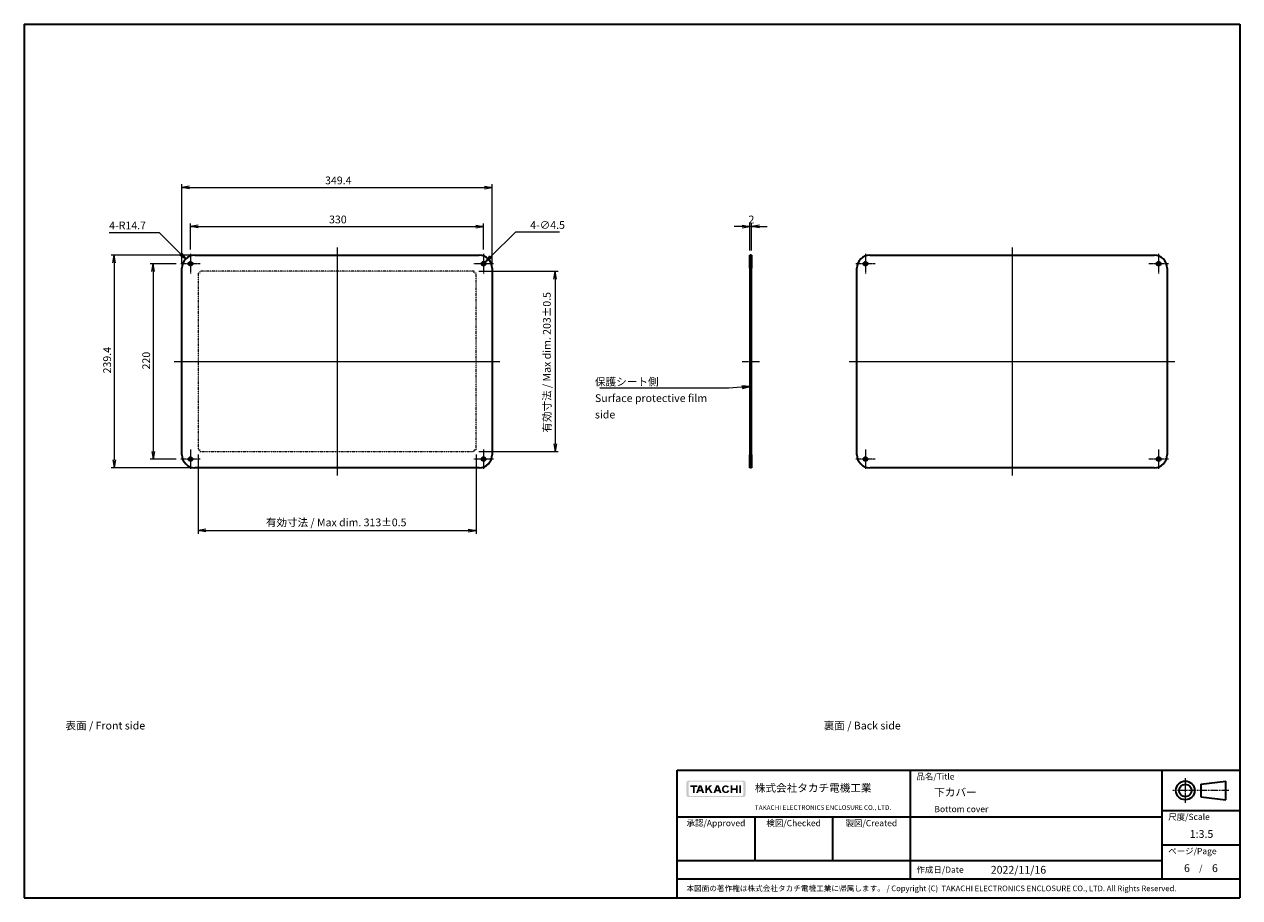
# Model space of a CAD drawing. Units: millimetres. Extents: x 7 to 8073, y 4 to 1690.
# Drawn here: x 6704 to 8073, y 4 to 988 of the extents above; entities that cross this region are included whole.
import ezdxf
from ezdxf.enums import TextEntityAlignment as Align

# ---------------------------------------------------------------- set-up
doc = ezdxf.new("R2010")
doc.units = ezdxf.units.MM
doc.header["$LTSCALE"] = 0.5
doc.linetypes.add('CHAIN', pattern=[0.35429999999999995, 0.2362, -0.0295, 0.0591, -0.0295])
doc.linetypes.add('DASH_DOUBLE_DOT', pattern=[0.43979999999999997, 0.24, -0.06, 0.0098, -0.06, 0.01, -0.06])
doc.layers.get('Defpoints').update_dxf_attribs({"lineweight": 25})
for name, color, linetype, lineweight in [('Border (ISO)', 7, 'Continuous', 35), ('Center Mark (ISO)', 131, 'Continuous', 18), ('Centerline (ISO)', 131, 'Continuous', 18), ('Dimension (ISO)', 7, 'Continuous', 18), ('Dimension (ISO) @ 1', 7, 'Continuous', 18), ('Hatch (ISO)', 1, 'Continuous', 18), ('Sketch Geometry (ISO)', 7, 'Continuous', 18), ('Symbol (ISO)', 7, 'Continuous', 18), ('Symbol (ISO) @ 1', 7, 'Continuous', 18), ('Title (ISO)', 7, 'Continuous', 35), ('Visible (ISO)', 7, 'Continuous', 35), ('Visible Narrow (ISO)', 7, 'Continuous', 25)]:
    doc.layers.add(name, color=color, linetype=linetype, lineweight=lineweight)
doc.styles.add('Note Text (TK)', font='MS PGothic.ttf')
doc.styles.add('文字スタイル40', font='MS PGothic.ttf')
doc.styles.add('文字スタイル67', font='arial.ttf')
doc.dimstyles.new('Default - Method 1b (TK)', dxfattribs={"dimscale": 0.5, "dimtxt": 2.5, "dimasz": 2.5, "dimexe": 1, "dimexo": 1.499999999999999, "dimgap": 1, "dimtad": 1, "dimrnd": 1e-08, "dimdsep": 46, "dimtxsty": 'Note Text (TK)', "dimblk": 'OPEN', "dimcen": 0.09, "dimdle": 5, "dimclrd": 100, "dimclre": 100, "dimclrt": 7, "dimadec": 1, "dimazin": 1, "dimtfac": 1, "dimtmove": 0, "dimatfit": 3, "dimldrblk": 'OPEN', "dimfxl": 1, "dimtolj": 1, "dimlwd": -1, "dimlwe": -1, "dimarcsym": 0})
doc.dimstyles.new('Default - Method 1b (TK)$7', dxfattribs={"dimscale": 0.5, "dimtxt": 2.5, "dimasz": 2.5, "dimexe": 1, "dimexo": 1.499999999999999, "dimgap": 1, "dimtad": 1, "dimrnd": 1e-08, "dimdsep": 46, "dimtxsty": 'Note Text (TK)', "dimblk": 'OPEN', "dimcen": 0.09, "dimdle": 5, "dimclrd": 100, "dimclre": 100, "dimclrt": 7, "dimadec": 1, "dimazin": 1, "dimtfac": 1, "dimtmove": 0, "dimatfit": 3, "dimldrblk": 'OPEN', "dimfxl": 1, "dimtolj": 1, "dimlwd": -1, "dimlwe": -1, "dimarcsym": 0})

# ---------------------------------------------------------------- blocks, each defined once
blk = doc.blocks.new('図面枠 tk図枠')
at = {"layer": 'Border (ISO)'}
for p, q in [((14.49999999999999, 289), (405.4999999999999, 289)), ((14.49999999999999, 289), (14.50000000000001, 8.000000000000007)), ((405.4999999999999, 289), (405.4999999999999, 8.000000000000007)), ((14.50000000000001, 8.000000000000007), (405.4999999999999, 8.000000000000007))]:
    blk.add_line(p, q, dxfattribs=at)
blk = doc.blocks.new('表題欄 tk表題欄')
at = {"layer": 'Hatch (ISO)'}
h = blk.add_hatch(color=256, dxfattribs=at)
edge = h.paths.add_edge_path(flags=0)
edge.add_arc((95.444849922821, 237.346881026017), 0.5958259999999996, 269.9999999999897, 360)
edge.add_line((96.040675922821, 237.3468810260171), (96.04067592282095, 240.7585970260168))
edge.add_arc((95.44484992282096, 240.7585970260169), 0.5958259999999996, 0, 90.0000000000068)
edge.add_line((95.44484992282091, 241.3544230260169), (79.00658192282103, 241.3544230260169))
edge.add_arc((79.00658192282103, 240.7585970260169), 0.5958259999999996, 90, 180)
edge.add_line((78.41075592282102, 240.7585970260168), (78.41075592282081, 237.3468810260171))
edge.add_arc((79.00658192282081, 237.3468810260168), 0.5958259999999996, 180, 270.0000000000205)
edge.add_line((79.00658192282103, 236.7510550260168), (95.44484992282091, 236.751055026017))
edge = h.paths.add_edge_path()
edge.add_line((77.70882392282107, 241.0034570260169), (77.70882392282107, 237.1020210260171))
edge.add_arc((78.41075592282097, 237.102021026017), 0.7019319999998935, 180, 270.000000000008)
edge.add_line((78.41075592282105, 236.4000890260172), (96.04067592282101, 236.4000890260172))
edge.add_arc((96.040675922821, 237.102021026017), 0.7019319999998921, 270, 360)
edge.add_line((96.7426079228209, 237.1020210260171), (96.74260792282098, 241.0034570260169))
edge.add_arc((96.04067592282107, 241.003457026017), 0.7019319999998921, 0, 90.00000000000873)
edge.add_line((96.04067592282095, 241.705389026017), (78.41075592282105, 241.7053890260169))
edge.add_arc((78.41075592282105, 241.0034570260169), 0.7019319999999984, 90.00000000000072, 180)
for points in [[(78.94128592282102, 240.1954190260171), (78.94128592282102, 239.7056990260171), (79.79013392282097, 239.7056990260171), (79.79013392282097, 237.7060090260171), (80.37779792282102, 237.7060090260171), (80.37779792282102, 239.7056990260171), (81.22664592282104, 239.7056990260171), (81.22664592282104, 240.1954190260171)], [(85.55355153134052, 237.7060090260171), (84.81294043548178, 238.9396854897348), (84.28739592282106, 238.3724785432585), (84.28739592282106, 237.7060090260171), (83.76502792282103, 237.7060090260171), (83.76502792282103, 240.1954190260171), (84.28739592282106, 240.1954190260171), (84.28739592282106, 239.1472136578642), (85.2586086041826, 240.1954190260171), (85.97643794456017, 240.1954190260171), (85.18872726044239, 239.3452627384302), (86.172817922821, 237.7060090260171)], [(91.96090243223207, 240.1954190260171), (91.96090243223207, 237.7060090260171), (92.4791894322321, 237.7060090260171), (92.4791894322321, 238.7058540260171), (93.63819343223211, 238.7058540260171), (93.63819343223211, 237.7060090260171), (94.15648043223207, 237.7060090260171), (94.15648043223207, 240.1954190260171), (93.63819343223211, 240.1954190260171), (93.63819343223211, 239.195574026017), (92.4791894322321, 239.195574026017), (92.4791894322321, 240.1954190260171)], [(94.71149643223212, 240.1954190260171), (94.71149643223212, 237.7060090260171), (95.2338644322322, 237.7060090260171), (95.2338644322322, 240.1954190260171)]]:
    blk.add_hatch(color=256, dxfattribs=at).paths.add_polyline_path(points)
h = blk.add_hatch(color=256, dxfattribs=at)
h.paths.add_polyline_path([(82.45967999495221, 238.7589070260171), (81.8218998506899, 238.7589070260171), (82.14078992282104, 239.627313026017)], flags=0)
h.paths.add_polyline_path([(82.64850318183746, 238.2447010260171), (81.63307666380464, 238.2447010260171), (81.43526189659153, 237.7060090260171), (80.81854592282102, 237.7060090260171), (81.73268992282102, 240.1954190260171), (82.54888992282102, 240.1954190260171), (83.46303392282098, 237.7060090260171), (82.84631794905052, 237.7060090260171)])
h = blk.add_hatch(color=256, dxfattribs=at)
h.paths.add_polyline_path([(87.39654585068993, 238.7589070260171), (88.03432599495216, 238.7589070260171), (87.71543592282107, 239.627313026017)], flags=0)
h.paths.add_polyline_path([(87.00990789659151, 237.7060090260171), (87.20772266380467, 238.2447010260171), (88.22314918183736, 238.2447010260171), (88.42096394905047, 237.7060090260171), (89.03767992282091, 237.7060090260171), (88.123535922821, 240.1954190260171), (87.30733592282104, 240.1954190260171), (86.39319192282105, 237.7060090260171)])
h = blk.add_hatch(color=256, dxfattribs=at)
edge = h.paths.add_edge_path()
edge.add_arc((90.39257192282079, 238.9507140260171), 1.273272000000011, 38.55054079078439, 336.5820184016556)
edge.add_line((91.56096443223191, 238.4446700260172), (91.04202846323602, 238.6694270587604))
edge.add_ellipse((90.392571922821, 238.9507140260171), major_axis=(0, -0.7998759999999119), ratio=0.8673469387756529, start_angle=128.5505407907963, end_angle=426.582018401653, ccw=False)
edge.add_line((90.96328818027123, 239.4055047731898), (91.38834540645578, 239.7442231660233))
at = {"layer": 'Title (ISO)'}
for p, q in [((74.70882392282105, 245.052739026017), (255.7088239228211, 245.052739026017)), ((74.70882392282105, 204.052739026017), (74.70882392282105, 245.052739026017)), ((149.7088239228211, 245.052739026017), (149.7088239228211, 210.052739026017)), ((230.7088239228211, 245.052739026017), (230.7088239228211, 210.052739026017)), ((255.7088239228211, 245.052739026017), (255.7088239228211, 204.052739026017)), ((243.2088239228211, 240.552739026017), (251.2088239228211, 241.552739026017)), ((243.2088239228211, 240.552739026017), (243.2088239228211, 236.552739026017)), ((251.2088239228211, 235.552739026017), (251.2088239228211, 241.552739026017)), ((243.2088239228211, 236.552739026017), (251.2088239228211, 235.552739026017)), ((230.7088239228211, 232.052739026017), (255.7088239228211, 232.052739026017)), ((74.70882392282105, 230.052739026017), (230.7088239228211, 230.0527390260171)), ((99.70882392282105, 230.052739026017), (99.70882392282108, 216.052739026017)), ((124.708823922821, 230.052739026017), (124.708823922821, 216.052739026017)), ((230.7088239228211, 221.052739026017), (255.7088239228211, 221.052739026017)), ((74.70882392282105, 216.052739026017), (230.7088239228211, 216.052739026017)), ((255.7088239228211, 210.052739026017), (74.70882392282105, 210.052739026017)), ((74.70882392282105, 204.052739026017), (255.7088239228211, 204.052739026017))]:
    blk.add_line(p, q, dxfattribs=at)
at = {"layer": 'Title (ISO)', "color": 4, "linetype": 'CHAIN', "lineweight": 18, "ltscale": 8.889559745788574}
blk.add_line((238.2088239228211, 242.5527390260171), (238.2088239228211, 234.552739026017), dxfattribs=at)
at = {"layer": 'Title (ISO)', "color": 4, "linetype": 'CHAIN', "lineweight": 18, "ltscale": 20.00163269042969}
blk.add_line((252.2088239228211, 238.552739026017), (234.2088239228211, 238.552739026017), dxfattribs=at)
at = {"layer": 'Title (ISO)'}
for radius in [3, 2]:
    blk.add_circle((238.2088239228211, 238.5527390260171), radius, dxfattribs=at)
at = {"layer": 'Title (ISO)', "color": 1, "char_height": 2.000000029802322, "line_spacing_factor": 1.5, "style": 'Note Text (TK)'}
for s, insert, attachment_point in [('\\fＭＳ Ｐゴシック|b0|i0;{\\H2.0000;品名/Title}', (151.708823922821, 243.052739026017), 4), ('\\fＭＳ Ｐゴシック|b0|i0;{\\H2.0000;尺度/Scale}', (232.7088239228211, 230.052739026017), 4), ('\\fＭＳ Ｐゴシック|b0|i0;{\\H2.0000;承認/Approved}', (87.20882392282105, 228.052739026017), 5), ('\\fＭＳ Ｐゴシック|b0|i0;{\\H2.0000;検図/Checked}', (112.208823922821, 228.0527390260171), 5), ('\\fＭＳ Ｐゴシック|b0|i0;{\\H2.0000;製図/Created}', (137.208823922821, 228.052739026017), 5), ('\\fＭＳ Ｐゴシック|b0|i0;{\\H2.0000;ページ/Page}', (232.7088239228211, 219.052739026017), 4), ('\\fＭＳ Ｐゴシック|b0|i0;{\\H2.0000;作成日/Date}', (151.708823922821, 213.052739026017), 4)]:
    blk.add_mtext(s, dxfattribs=dict(at, insert=insert, attachment_point=attachment_point))
at = {"layer": 'Title (ISO)', "color": 7, "line_spacing_factor": 1.5, "style": 'Note Text (TK)'}
for s, insert, char_height, attachment_point in [('株式会社タカチ電機工業', (99.74260792282095, 239.052739026017), 2.5, 4), ('\\fArial|b0|i0;{\\H1.4986;TAKACHI ELECTRONICS ENCLOSURE CO., LTD.}', (99.74260792282095, 233.052739026017), 1.49859994649887, 4), ('\\fＭＳ Ｐゴシック|b0|i0;{\\H2.0000;/}', (243.2088239228211, 213.5527390260171), 2.000000029802322, 5), ('\\fＭＳ Ｐゴシック|b0|i0;{\\H1.8000;本図面の著作権は株式会社タカチ電機工業に帰属します。 / Copyright (C)\xa0 TAKACHI ELECTRONICS ENCLOSURE CO., LTD. All Rights Reserved.}', (77.70882392282107, 207.052739026017), 1.800000071525573, 4)]:
    blk.add_mtext(s, dxfattribs=dict(at, insert=insert, char_height=char_height, attachment_point=attachment_point))
at = {"layer": 'Title (ISO)', "color": 7}
for tag, p, height, style in [('<品名>_001', (157.5383693773665, 236.7885344805625), 2.5, 'Note Text (TK)'), ('<Title>_001', (157.708823922821, 231.5520568828656), 2.000000029802322, '文字スタイル67'), ('<型番>_001', (157.6576875571527, 219.9930798731327), 3.000000119209289, '文字スタイル40'), ('<総ページ数>_001', (246.7926307410029, 212.302739026017), 2.5, 'Note Text (TK)'), ('作成日_001', (175.5895057410029, 211.7814322078352), 2.5, 'Note Text (TK)'), ('<ページ_No.>_001', (237.9488807410029, 212.302739026017), 2.5, 'Note Text (TK)')]:
    blk.add_attdef(tag, p, '', height=height, dxfattribs=dict(at, style=style))
at = {"layer": 'Title (ISO)', "color": 7, "style": 'Note Text (TK)'}
for tag, p in [('<尺度>', (243.2088239228211, 224.552739026017)), ('<部品サイズ>', (112.208823922821, 213.052739026017))]:
    blk.add_attdef(tag, text='', height=2.5, dxfattribs=at).set_placement(p, align=Align.MIDDLE_CENTER)
blk = doc.blocks.new('_Open')
at = {"color": 0, "linetype": 'ByBlock', "lineweight": -2}
for p, q in [((-1, 0.1666666666666666), (0, 0)), ((-1, -0.1666666666666666), (0, 0)), ((0, 0), (-1, 0))]:
    blk.add_line(p, q, dxfattribs=at)
blk = doc.blocks.new('*D60')
at = {"layer": 'Defpoints', "color": 0}
for p in [(7221.377116824903, 759.847766559782), (6891.377116824902, 728.847766559782), (7221.377116824903, 728.847766559782)]:
    blk.add_point(p, dxfattribs=at)
at = {"layer": 'Dimension (ISO)', "color": 100}
for p, q in [((6891.377116824902, 734.097766559782), (6891.377116824902, 763.347766559782)), ((6900.127116824902, 759.847766559782), (7212.627116824902, 759.847766559782)), ((7221.377116824903, 734.097766559782), (7221.377116824903, 763.347766559782))]:
    blk.add_line(p, q, dxfattribs=at)
at = {"layer": 'Dimension (ISO)', "color": 100, "xscale": 8.75, "yscale": 8.75, "zscale": 8.75, "rotation": 180}
blk.add_blockref('_Open', (6891.377116824902, 759.847766559782), dxfattribs=at)
at = {"layer": 'Dimension (ISO)', "color": 100, "xscale": 8.75, "yscale": 8.75, "zscale": 8.75}
blk.add_blockref('_Open', (7221.377116824903, 759.847766559782), dxfattribs=at)
at = {"layer": 'Dimension (ISO)', "color": 7, "insert": (7047.378537279448, 767.722766559782), "char_height": 8.75, "attachment_point": 4, "style": 'Note Text (TK)'}
blk.add_mtext('\\A1;330', dxfattribs=at)
blk = doc.blocks.new('*D61')
at = {"layer": 'Defpoints', "color": 0}
for p in [(7231.077116824902, 803.847766559782), (6881.677116824902, 712.847766559782), (7231.077116824902, 712.847766559782)]:
    blk.add_point(p, dxfattribs=at)
at = {"layer": 'Dimension (ISO)', "color": 100}
for p, q in [((6881.677116824902, 718.097766559782), (6881.677116824902, 807.347766559782)), ((6890.427116824901, 803.847766559782), (7222.327116824901, 803.847766559782)), ((7231.077116824902, 718.097766559782), (7231.077116824902, 807.347766559782))]:
    blk.add_line(p, q, dxfattribs=at)
at = {"layer": 'Dimension (ISO)', "color": 100, "xscale": 8.75, "yscale": 8.75, "zscale": 8.75, "rotation": 180}
blk.add_blockref('_Open', (6881.677116824902, 803.847766559782), dxfattribs=at)
at = {"layer": 'Dimension (ISO)', "color": 100, "xscale": 8.75, "yscale": 8.75, "zscale": 8.75}
blk.add_blockref('_Open', (7231.077116824902, 803.847766559782), dxfattribs=at)
at = {"layer": 'Dimension (ISO)', "color": 7, "insert": (7042.87924750672, 811.722766559782), "char_height": 8.75, "attachment_point": 4, "style": 'Note Text (TK)'}
blk.add_mtext('\\A1;349.4', dxfattribs=at)
blk = doc.blocks.new('*D62')
at = {"layer": 'Defpoints', "color": 0}
for p in [(6885.982647141457, 723.2422362432335), (6896.377116824904, 712.8477665597934)]:
    blk.add_point(p, dxfattribs=at)
at = {"layer": 'Dimension (ISO)', "color": 100}
for p, q in [((6799.851088816414, 753.1264494385791), (6856.098433946089, 753.12644943858)), ((6856.098433946089, 753.12644943858), (6879.795462806072, 729.4294205786136))]:
    blk.add_line(p, q, dxfattribs=at)
at = {"layer": 'Dimension (ISO)', "color": 100, "xscale": 8.75, "yscale": 8.75, "zscale": 8.75, "rotation": 315.0000000000201}
blk.add_blockref('_Open', (6885.982647141457, 723.2422362432335), dxfattribs=at)
at = {"layer": 'Dimension (ISO)', "color": 7, "insert": (6799.851088816414, 760.983949438579), "char_height": 8.75, "attachment_point": 4, "style": 'Note Text (TK)'}
blk.add_mtext('\\A1;\\fＭＳ Ｐゴシック|b0|i0;{\\H8.7150;4-R14.7}', dxfattribs=at)
blk = doc.blocks.new('*D63')
at = {"layer": 'Defpoints', "color": 0}
for p in [(6880.377116824906, 717.8477665597823), (6849.377116824904, 497.8477665597895), (6880.377116824906, 497.8477665597895)]:
    blk.add_point(p, dxfattribs=at)
at = {"layer": 'Dimension (ISO)', "color": 100}
for p, q in [((6875.127116824906, 717.8477665597823), (6845.877116824905, 717.8477665597823)), ((6849.377116824904, 709.0977665597821), (6849.377116824904, 506.5977665597895)), ((6875.127116824906, 497.8477665597895), (6845.877116824905, 497.8477665597895))]:
    blk.add_line(p, q, dxfattribs=at)
at = {"layer": 'Dimension (ISO)', "color": 100, "xscale": 8.75, "yscale": 8.75, "zscale": 8.75}
for p, rotation in [((6849.377116824904, 717.8477665597823), 90), ((6849.377116824904, 497.8477665597895), 270)]:
    blk.add_blockref('_Open', p, dxfattribs=dict(at, rotation=rotation))
at = {"layer": 'Dimension (ISO)', "color": 7, "insert": (6841.502116824902, 598.8491870143348), "char_height": 8.75, "attachment_point": 4, "rotation": 90, "style": 'Note Text (TK)'}
blk.add_mtext('\\A1;220', dxfattribs=at)
blk = doc.blocks.new('*D64')
at = {"layer": 'Defpoints', "color": 0}
for p in [(6896.377116824907, 727.5477665597866), (6805.377116824904, 488.1477665597851), (6896.377116824907, 488.1477665597851)]:
    blk.add_point(p, dxfattribs=at)
at = {"layer": 'Dimension (ISO)', "color": 100}
for p, q in [((6891.127116824906, 727.5477665597866), (6801.877116824904, 727.5477665597866)), ((6805.377116824904, 718.7977665597866), (6805.377116824904, 496.8977665597852)), ((6891.127116824906, 488.1477665597851), (6801.877116824904, 488.1477665597851))]:
    blk.add_line(p, q, dxfattribs=at)
at = {"layer": 'Dimension (ISO)', "color": 100, "xscale": 8.75, "yscale": 8.75, "zscale": 8.75}
for p, rotation in [((6805.377116824904, 727.5477665597866), 90), ((6805.377116824904, 488.1477665597851), 270)]:
    blk.add_blockref('_Open', p, dxfattribs=dict(at, rotation=rotation))
at = {"layer": 'Dimension (ISO)', "color": 7, "insert": (6797.502116824903, 594.3498972416074), "char_height": 8.75, "attachment_point": 4, "rotation": 90, "style": 'Note Text (TK)'}
blk.add_mtext('\\A1;239.4', dxfattribs=at)
blk = doc.blocks.new('*D65')
at = {"layer": 'Defpoints', "color": 0}
for p in [(6899.877116824902, 508.3477665597893), (7212.877116824903, 508.3477665597893), (7212.877116824903, 417.3477665597893)]:
    blk.add_point(p, dxfattribs=at)
at = {"layer": 'Dimension (ISO)', "color": 100}
for p, q in [((6899.877116824902, 503.0977665597893), (6899.877116824902, 413.8477665597893)), ((7212.877116824903, 503.0977665597893), (7212.877116824903, 413.8477665597893)), ((6908.627116824902, 417.3477665597893), (7204.127116824903, 417.3477665597893))]:
    blk.add_line(p, q, dxfattribs=at)
at = {"layer": 'Dimension (ISO)', "color": 100, "xscale": 8.75, "yscale": 8.75, "zscale": 8.75, "rotation": 180}
blk.add_blockref('_Open', (6899.877116824902, 417.3477665597893), dxfattribs=at)
at = {"layer": 'Dimension (ISO)', "color": 100, "xscale": 8.75, "yscale": 8.75, "zscale": 8.75}
blk.add_blockref('_Open', (7212.877116824903, 417.3477665597893), dxfattribs=at)
at = {"layer": 'Dimension (ISO)', "color": 7, "insert": (6976.258537279448, 426.5917438325165), "char_height": 8.75, "attachment_point": 4, "style": 'Note Text (TK)'}
blk.add_mtext('\\A1;\\fＭＳ Ｐゴシック|b0|i0;{\\H8.7150;有効寸法 / Max dim. 313±0.5}', dxfattribs=at)
blk = doc.blocks.new('*D66')
at = {"layer": 'Defpoints', "color": 0}
for p in [(7210.877116824907, 709.3477665597895), (7210.877116824907, 506.3477665597895), (7301.877116824904, 506.3477665597895)]:
    blk.add_point(p, dxfattribs=at)
at = {"layer": 'Dimension (ISO)', "color": 100}
for p, q in [((7216.127116824906, 709.3477665597895), (7305.377116824904, 709.3477665597895)), ((7301.877116824904, 700.5977665597895), (7301.877116824904, 515.0977665597895)), ((7216.127116824906, 506.3477665597895), (7305.377116824904, 506.3477665597895))]:
    blk.add_line(p, q, dxfattribs=at)
at = {"layer": 'Dimension (ISO)', "color": 100, "xscale": 8.75, "yscale": 8.75, "zscale": 8.75}
for p, rotation in [((7301.877116824904, 709.3477665597895), 90), ((7301.877116824904, 506.3477665597895), 270)]:
    blk.add_blockref('_Open', p, dxfattribs=dict(at, rotation=rotation))
at = {"layer": 'Dimension (ISO)', "color": 7, "insert": (7292.633139552174, 527.7291870143348), "char_height": 8.75, "attachment_point": 4, "rotation": 90, "style": 'Note Text (TK)'}
blk.add_mtext('\\A1;\\fＭＳ Ｐゴシック|b0|i0;{\\H8.7150;有効寸法 / Max dim. 203±0.5}', dxfattribs=at)
blk = doc.blocks.new('*D67')
at = {"layer": 'Defpoints', "color": 0}
for p in [(7219.786126567232, 716.2567763020993), (7222.968107082568, 719.4387568174529)]:
    blk.add_point(p, dxfattribs=at)
at = {"layer": 'Dimension (ISO)', "color": 100}
for p, q in [((7257.144055507359, 753.6147052424203), (7229.155291417933, 725.6259411528508)), ((7307.03876308515, 753.6147052424207), (7257.144055507359, 753.6147052424203)), ((7221.0621168249, 717.8477665597766), (7221.692116824899, 717.847766559776)), ((7221.377116824898, 717.5327665597761), (7221.377116824898, 718.1627665597761))]:
    blk.add_line(p, q, dxfattribs=at)
at = {"layer": 'Dimension (ISO)', "color": 100, "xscale": 8.75, "yscale": 8.75, "zscale": 8.75, "rotation": 225.0000000001474}
blk.add_blockref('_Open', (7222.968107082568, 719.4387568174529), dxfattribs=at)
at = {"layer": 'Dimension (ISO)', "color": 7, "insert": (7273.862342630606, 761.4722052424207), "char_height": 8.75, "attachment_point": 4, "style": 'Note Text (TK)'}
blk.add_mtext('\\A1;\\fＭＳ Ｐゴシック|b0|i0;{\\H8.7150;4-∅4.5}', dxfattribs=at)
blk = doc.blocks.new('*D68')
at = {"layer": 'Defpoints', "color": 0}
for p in [(7521.196025009041, 759.847766559782), (7521.196025009041, 727.5477665597864), (7523.196025009041, 727.5477665597864)]:
    blk.add_point(p, dxfattribs=at)
at = {"layer": 'Dimension (ISO)', "color": 100}
for p, q in [((7512.446025009042, 759.847766559782), (7503.696025009041, 759.847766559782)), ((7521.196025009041, 732.7977665597863), (7521.196025009041, 763.347766559782)), ((7523.196025009041, 759.847766559782), (7521.196025009041, 759.847766559782)), ((7523.196025009041, 732.7977665597863), (7523.196025009041, 763.347766559782)), ((7531.946025009041, 759.847766559782), (7540.696025009042, 759.847766559782))]:
    blk.add_line(p, q, dxfattribs=at)
at = {"layer": 'Dimension (ISO)', "color": 100, "xscale": 8.75, "yscale": 8.75, "zscale": 8.75}
blk.add_blockref('_Open', (7521.196025009041, 759.847766559782), dxfattribs=at)
at = {"layer": 'Dimension (ISO)', "color": 100, "xscale": 8.75, "yscale": 8.75, "zscale": 8.75, "rotation": 180}
blk.add_blockref('_Open', (7523.196025009041, 759.847766559782), dxfattribs=at)
at = {"layer": 'Dimension (ISO)', "color": 7, "insert": (7519.660513645405, 767.722766559782), "char_height": 8.75, "attachment_point": 4, "style": 'Note Text (TK)'}
blk.add_mtext('\\A1;2', dxfattribs=at)

msp = doc.modelspace()

# ---------------------------------------------------------------- linework, layer by layer
at = {"layer": 'Center Mark (ISO)', "linetype": 'CHAIN', "ltscale": 6.984632492065429}
for p, q in [((6891.377116824902, 728.847766559782), (6891.377116824902, 706.847766559782)), ((7221.377116824903, 728.847766559782), (7221.377116824903, 706.8477665597892)), ((7651.43466639425, 728.847766559782), (7651.43466639425, 706.8477665597892)), ((7981.43466639425, 728.847766559782), (7981.43466639425, 706.847766559782)), ((6902.377116824903, 717.847766559782), (6880.377116824902, 717.847766559782)), ((7232.377116824903, 717.8477665597893), (7210.377116824902, 717.8477665597893)), ((7662.434666394251, 717.8477665597893), (7640.43466639425, 717.8477665597893)), ((7992.43466639425, 717.847766559782), (7970.43466639425, 717.847766559782)), ((6891.377116824902, 508.8477665597893), (6891.377116824902, 486.8477665597892)), ((7221.377116824903, 508.8477665597893), (7221.377116824903, 486.8477665597892)), ((7651.43466639425, 508.8477665597893), (7651.43466639425, 486.8477665597892)), ((7981.43466639425, 508.8477665597893), (7981.43466639425, 486.8477665597892)), ((6902.377116824903, 497.8477665597893), (6880.377116824902, 497.8477665597893)), ((7232.377116824903, 497.8477665597893), (7210.377116824902, 497.8477665597893)), ((7662.434666394251, 497.8477665597893), (7640.43466639425, 497.8477665597893)), ((7992.43466639425, 497.8477665597893), (7970.43466639425, 497.8477665597893))]:
    msp.add_line(p, q, dxfattribs=at)
at = {"layer": 'Centerline (ISO)', "linetype": 'CHAIN', "ltscale": 23.99096870422363}
for p, q in [((7056.377116824902, 736.2977665597863), (7056.377116824902, 479.3977665597849)), ((7816.43466639425, 736.2977665597863), (7816.43466639425, 479.3977665597849)), ((6872.927116824901, 607.847766559782), (7239.827116824901, 607.8477665597893)), ((7632.984666394252, 607.8477665597893), (7999.884666394251, 607.847766559782))]:
    msp.add_line(p, q, dxfattribs=at)
at = {"layer": 'Centerline (ISO)', "linetype": 'CHAIN', "ltscale": 6.190912723541259}
msp.add_line((7512.446025009047, 607.8477665597893), (7531.946025009047, 607.8477665597893), dxfattribs=at)
at = {"layer": 'Sketch Geometry (ISO)', "color": 4, "linetype": 'DASH_DOUBLE_DOT', "lineweight": 18, "ltscale": 0.5114322304725647}
for p, q in [((6901.877116824902, 707.3477665597892), (6899.877116824902, 707.3477665597892)), ((6901.877116824902, 709.3477665597893), (6901.877116824902, 707.3477665597892)), ((7210.877116824902, 707.3477665597892), (7210.877116824902, 709.3477665597893)), ((7212.877116824903, 707.3477665597892), (7210.877116824902, 707.3477665597892)), ((6899.877116824902, 508.3477665597893), (6901.877116824902, 508.3477665597893)), ((6901.877116824902, 508.3477665597893), (6901.877116824902, 506.3477665597893)), ((7210.877116824902, 506.3477665597893), (7210.877116824902, 508.3477665597893)), ((7210.877116824902, 508.3477665597893), (7212.877116824903, 508.3477665597893))]:
    msp.add_line(p, q, dxfattribs=at)
at = {"layer": 'Sketch Geometry (ISO)', "color": 4, "linetype": 'DASH_DOUBLE_DOT', "lineweight": 18, "ltscale": 9.2342529296875}
for p, q in [((6899.877116824902, 707.3477665597892), (6899.877116824902, 508.3477665597893)), ((7212.877116824903, 508.3477665597893), (7212.877116824903, 707.3477665597892))]:
    msp.add_line(p, q, dxfattribs=at)
at = {"layer": 'Sketch Geometry (ISO)', "color": 4, "linetype": 'DASH_DOUBLE_DOT', "lineweight": 18, "ltscale": 9.12457275390625}
for p, q in [((7210.877116824902, 709.3477665597893), (6901.877116824902, 709.3477665597893)), ((6901.877116824902, 506.3477665597893), (7210.877116824902, 506.3477665597893))]:
    msp.add_line(p, q, dxfattribs=at)
at = {"layer": 'Visible (ISO)'}
for p, q in [((6896.377116824902, 727.5477665597864), (7216.377116824903, 727.5477665597864)), ((7523.196025009041, 727.5477665597864), (7521.196025009041, 727.5477665597864)), ((7521.196025009047, 712.8477665597893), (7521.196025009041, 727.5477665597864)), ((7523.196025009041, 727.5477665597864), (7523.196025009046, 712.8477665597893)), ((7656.43466639425, 727.5477665597864), (7976.434666394251, 727.5477665597864)), ((6881.677116824902, 502.8477665597892), (6881.677116824902, 712.847766559782)), ((7231.077116824902, 712.8477665597893), (7231.077116824902, 502.8477665597892)), ((7521.196025009047, 712.8477665597893), (7521.196025009047, 502.8477665597892)), ((7523.196025009046, 502.8477665597892), (7523.196025009046, 712.8477665597893)), ((7641.734666394253, 502.8477665597892), (7641.734666394253, 712.8477665597893)), ((7991.134666394251, 712.847766559782), (7991.134666394251, 502.8477665597892)), ((7521.196025009041, 488.1477665597849), (7521.196025009047, 502.8477665597892)), ((7523.196025009046, 502.8477665597892), (7523.196025009041, 488.1477665597849)), ((7216.377116824903, 488.1477665597849), (6896.377116824902, 488.1477665597849)), ((7523.196025009041, 488.1477665597849), (7521.196025009041, 488.1477665597849)), ((7976.434666394251, 488.1477665597849), (7656.43466639425, 488.1477665597849))]:
    msp.add_line(p, q, dxfattribs=at)
for centre in [(6891.377116824902, 717.847766559782), (7221.377116824903, 717.8477665597893), (7651.43466639425, 717.8477665597893), (7981.43466639425, 717.847766559782), (6891.377116824902, 497.8477665597893), (7221.377116824903, 497.8477665597893), (7651.43466639425, 497.8477665597893), (7981.43466639425, 497.8477665597893)]:
    msp.add_circle(centre, 2.249999999999998, dxfattribs=at)
for centre, radius, start, end in [((6896.377116824902, 712.847766559782), 14.69999999999997, 90, 180), ((7216.377116824903, 712.8477665597893), 14.69999999999993, 0, 90), ((7656.43466639425, 712.8477665597893), 14.69999999999993, 90, 180), ((7976.434666394251, 712.847766559782), 14.69999999999997, 0, 90), ((6896.377116824902, 502.8477665597892), 14.69999999999997, 180, 270), ((7216.377116824903, 502.8477665597892), 14.69999999999998, 270, 0), ((7656.43466639425, 502.8477665597892), 14.69999999999998, 180, 270), ((7976.434666394251, 502.8477665597892), 14.69999999999997, 270, 0)]:
    msp.add_arc(centre, radius, start, end, dxfattribs=at)
at = {"layer": 'Visible Narrow (ISO)'}
for p, q in [((7523.196025009046, 712.8477665597893), (7521.196025009047, 712.8477665597893)), ((7523.196025009046, 502.8477665597892), (7521.196025009047, 502.8477665597892))]:
    msp.add_line(p, q, dxfattribs=at)

# ---------------------------------------------------------------- block references
at = {"xscale": 3.5, "yscale": 3.5, "zscale": 3.5}
msp.add_blockref('図面枠 tk図枠', (6653.5, -24), dxfattribs=at)
ref = msp.add_blockref('表題欄 tk表題欄', (7177.769116270124, -710.1845865910582), dxfattribs=dict(xscale=3.5, yscale=3.5, zscale=3.5))
ref.add_attrib('<品名>_001', '下カバー', (7728.805397727272, 118.3515625), dxfattribs={"layer": 'Title (ISO)', "color": 7, "height": 8.75, "style": 'Note Text (TK)'})
ref.add_attrib('<尺度>_001', '1:3.5', (8016.521306818182, 71.375), dxfattribs={"layer": 'Title (ISO)', "color": 7, "height": 8.75, "style": 'Note Text (TK)'})
ref.add_attrib('作成日_001', '2022/11/16', (7792.456676136364, 31.05042613636364), dxfattribs={"layer": 'Title (ISO)', "color": 7, "height": 8.75, "style": 'Note Text (TK)'})
ref.add_attrib('<Title>_001', 'Bottom cover', (7729.033765337213, 100.3072987208689), dxfattribs={"layer": 'Title (ISO)', "color": 7, "height": 7.000000104308128, "style": '文字スタイル67'})
ref.add_attrib('<ページ_No.>_001', '6', (8010.068181818182, 32.875), dxfattribs={"layer": 'Title (ISO)', "color": 7, "height": 8.75, "style": 'Note Text (TK)'})
ref.add_attrib('<総ページ数>_001', '6', (8041.568181818183, 32.875), dxfattribs={"layer": 'Title (ISO)', "color": 7, "height": 8.75, "style": 'Note Text (TK)'})

# ---------------------------------------------------------------- texts
at = {"layer": 'Symbol (ISO)', "color": 7, "char_height": 8.75, "style": 'Note Text (TK)'}
for s, insert, width, attachment_point, line_spacing_factor in [('\\fＭＳ Ｐゴシック|b0|i0;保護シート側\\P\\fＭＳ Ｐゴシック|b0|i0;Surface protective film side', (7346.793468080644, 589.3531144733424), 150.8479619026184, 1, 1.265217423439025), ('\\fＭＳ Ｐゴシック|b0|i0;裏面 / Back side', (7604.34659337162, 197.7892710843807), 93.74269127845764, 4, 1.5)]:
    msp.add_mtext(s, dxfattribs=dict(at, insert=insert, width=width, attachment_point=attachment_point, line_spacing_factor=line_spacing_factor))
at = {"layer": 'Symbol (ISO)', "color": 7, "insert": (6750.600061260207, 197.7892710843807), "char_height": 8.75, "attachment_point": 4, "line_spacing_factor": 1.5, "style": 'Note Text (TK)'}
msp.add_mtext('\\fＭＳ Ｐゴシック|b0|i0;表面 / Front side', dxfattribs=at)

# ---------------------------------------------------------------- dimensions: what is measured, and where the dimension line sits
at = {"layer": 'Dimension (ISO) @ 1', "color": 100}
dim = msp.add_linear_dim(base=(7231.077116824902, 803.847766559782), p1=(6881.677116824902, 712.847766559782), p2=(7231.077116824902, 712.847766559782), dimstyle='Default - Method 1b (TK)', override={"dimscale": 1, "dimtxt": 8.75, "dimasz": 8.75, "dimexe": 3.5, "dimexo": 5.249999999999999, "dimgap": 3.5, "dimdec": 2, "dimcen": 0.315, "dimtol": 0, "dimlim": 0, "dimtp": 0, "dimtm": 0, "dimtdec": 2, "dimtix": 0, "dimtofl": 0, "dimtmove": 0, "dimatfit": 1}, dxfattribs=at)
dim.commit()
dim.dimension.update_dxf_attribs({"geometry": '*D61', "text_midpoint": (7056.377116824902, 803.847766559782), "dimtype": 128})
dim = msp.add_radius_dim(center=(6896.377116824904, 712.8477665597934), mpoint=(6885.982647141457, 723.2422362432335), text='\\fＭＳ Ｐゴシック|b0|i0;{\\H8.7150;4-<>}', dimstyle='Default - Method 1b (TK)', override={"dimscale": 1, "dimtxt": 8.75, "dimasz": 8.75, "dimexe": 3.5, "dimexo": 5.249999999999999, "dimgap": 3.5, "dimtih": 1, "dimtoh": 1, "dimdec": 2, "dimlfac": 0.999999999999996, "dimcen": 0, "dimtol": 0, "dimlim": 0, "dimtp": 0, "dimtm": 0, "dimtdec": 2, "dimtix": 0, "dimtofl": 0, "dimtmove": 0, "dimatfit": 3}, dxfattribs=at)
dim.commit()
dim.dimension.update_dxf_attribs({"geometry": '*D62', "text_midpoint": (6820.326387111869, 753.1264494385791), "dimtype": 132})
for base, p1, p2, angle, override, picture, middle in [((7221.377116824903, 759.847766559782), (6891.377116824902, 728.847766559782), (7221.377116824903, 728.847766559782), 180, {"dimscale": 1, "dimtxt": 8.75, "dimasz": 8.75, "dimexe": 3.5, "dimexo": 5.249999999999999, "dimgap": 3.5, "dimdec": 2, "dimcen": 0.315, "dimtol": 0, "dimlim": 0, "dimtp": 0, "dimtm": 0, "dimtdec": 2, "dimtix": 0, "dimtofl": 0, "dimtmove": 0, "dimatfit": 1}, '*D60', (7056.377116824902, 759.847766559782)), ((7521.196025009041, 759.847766559782), (7523.196025009041, 727.5477665597864), (7521.196025009041, 727.5477665597864), 180, {"dimscale": 1, "dimtxt": 8.75, "dimasz": 8.75, "dimexe": 3.5, "dimexo": 5.249999999999999, "dimgap": 3.5, "dimdec": 2, "dimcen": 0.315, "dimtol": 0, "dimlim": 0, "dimtp": 0, "dimtm": 0, "dimtdec": 2, "dimtix": 0, "dimtofl": 1, "dimtmove": 0, "dimatfit": 1}, '*D68', (7522.196025009042, 759.847766559782)), ((6805.377116824904, 488.1477665597851), (6896.377116824902, 727.5477665597864), (6896.377116824902, 488.1477665597849), 270, {"dimscale": 1, "dimtxt": 8.75, "dimasz": 8.75, "dimexe": 3.5, "dimexo": 5.249999999999999, "dimgap": 3.5, "dimdec": 2, "dimcen": 0.315, "dimtol": 0, "dimlim": 0, "dimtp": 0, "dimtm": 0, "dimtdec": 2, "dimtix": 0, "dimtofl": 0, "dimtmove": 0, "dimatfit": 1}, '*D64', (6805.377116824903, 607.8477665597893)), ((6849.377116824904, 497.8477665597895), (6880.377116824902, 717.847766559782), (6880.377116824902, 497.8477665597893), 90, {"dimscale": 1, "dimtxt": 8.75, "dimasz": 8.75, "dimexe": 3.5, "dimexo": 5.249999999999999, "dimgap": 3.5, "dimdec": 2, "dimcen": 0.315, "dimtol": 0, "dimlim": 0, "dimtp": 0, "dimtm": 0, "dimtdec": 2, "dimtix": 0, "dimtofl": 0, "dimtmove": 0, "dimatfit": 1}, '*D63', (6849.377116824903, 607.8477665597893))]:
    dim = msp.add_linear_dim(base=base, p1=p1, p2=p2, angle=angle, dimstyle='Default - Method 1b (TK)', override=override, dxfattribs=at)
    dim.commit()
    dim.dimension.update_dxf_attribs({"geometry": picture, "text_midpoint": middle, "dimtype": 128})
dim = msp.add_diameter_dim_2p(p1=(7219.786126567232, 716.2567763020993), p2=(7222.968107082568, 719.4387568174529), text='\\fＭＳ Ｐゴシック|b0|i0;{\\H8.7150;4-<>}', dimstyle='Default - Method 1b (TK)', override={"dimscale": 1, "dimtxt": 8.75, "dimasz": 8.75, "dimexe": 3.5, "dimexo": 5.249999999999999, "dimgap": 3.5, "dimtih": 1, "dimtoh": 1, "dimdec": 2, "dimlfac": 1.000000000000025, "dimcen": 0.315, "dimtol": 0, "dimlim": 0, "dimtp": 0, "dimtm": 0, "dimtdec": 2, "dimtix": 0, "dimtofl": 0, "dimtmove": 0, "dimatfit": 3}, dxfattribs=at)
dim.commit()
dim.dimension.update_dxf_attribs({"geometry": '*D67', "text_midpoint": (7290.450552857878, 753.6147052424207), "dimtype": 131})
for base, p1, p2, angle, picture, middle in [((7301.877116824904, 506.3477665597895), (7210.877116824902, 709.3477665597893), (7210.877116824902, 506.3477665597893), 90, '*D66', (7301.877116824901, 607.8477665597893)), ((7212.877116824903, 417.3477665597893), (6899.877116824902, 508.3477665597893), (7212.877116824903, 508.3477665597893), 180, '*D65', (7056.377116824902, 417.3477665597893))]:
    dim = msp.add_linear_dim(base=base, p1=p1, p2=p2, angle=angle, text='\\fＭＳ Ｐゴシック|b0|i0;{\\H8.7150;有効寸法 / Max dim. <>}', dimstyle='Default - Method 1b (TK)', override={"dimscale": 1, "dimtxt": 8.75, "dimasz": 8.75, "dimexe": 3.5, "dimexo": 5.249999999999999, "dimgap": 3.5, "dimdec": 2, "dimcen": 0.315, "dimtol": 1, "dimlim": 0, "dimtp": 0.5, "dimtm": 0.5, "dimtdec": 2, "dimtix": 0, "dimtofl": 0, "dimtmove": 0, "dimatfit": 1}, dxfattribs=at)
    dim.commit()
    dim.dimension.update_dxf_attribs({"geometry": picture, "text_midpoint": middle, "dimtype": 128})

# ---------------------------------------------------------------- leaders
at = {"layer": 'Symbol (ISO) @ 1', "color": 100, "annotation_type": 0, "has_hookline": 1, "hookline_direction": 1, "text_width": 145.2201704545454}
msp.add_leader([(7521.196025009047, 579.6308921352247), (7497.641429983261, 577.6045703333291)], dimstyle='Default - Method 1b (TK)$7', override={"dimscale": 1, "dimtxt": 8.75, "dimasz": 8.75, "dimgap": 0, "dimtad": 1}, dxfattribs=at)

doc.saveas('drawing.dxf')
